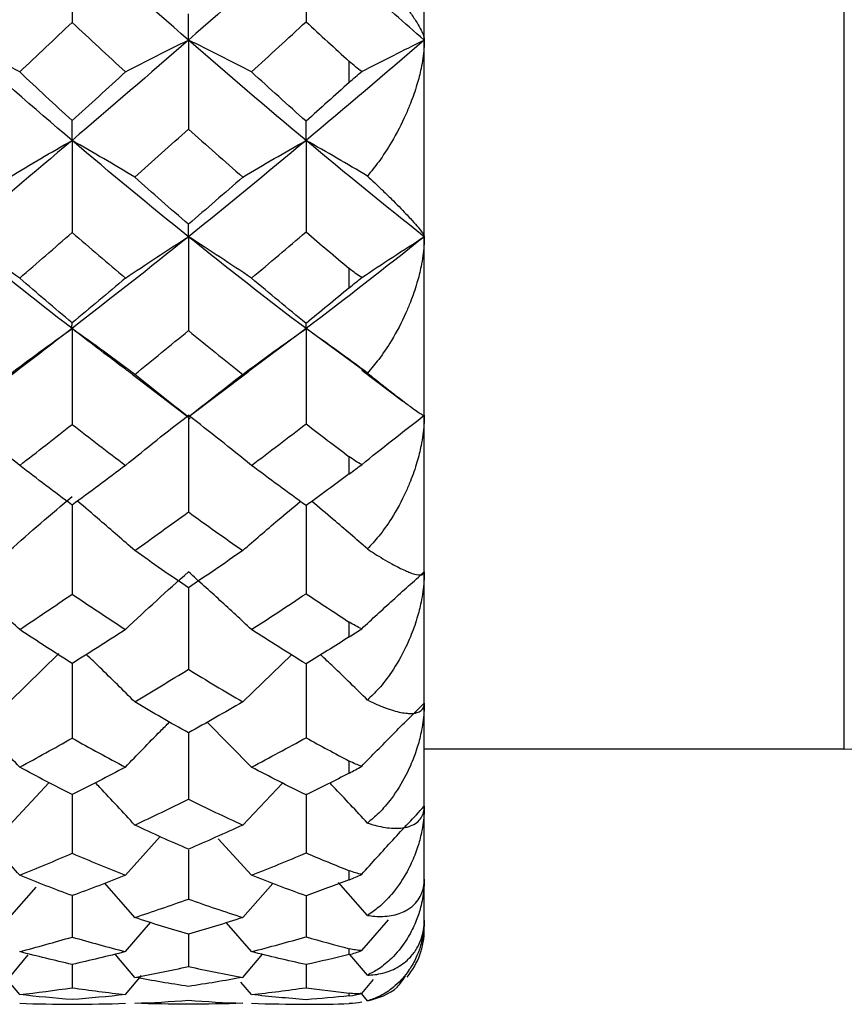
# Paper-space layout '_Right' of a CAD drawing. Units: millimetres. Extents: x -180 to 38, y -33 to 33.
# Drawn here: x -68 to -62, y -11 to -4 of the extents above; entities that cross this region are included whole.
import ezdxf

# ---------------------------------------------------------------- set-up
doc = ezdxf.new("R2010")
doc.units = ezdxf.units.MM

psp = doc.layouts.new('_Right')

# ---------------------------------------------------------------- linework, layer by layer
at = {"color": 7, "linetype": 'Continuous', "lineweight": 25}
for p, q in [((-64.9, -10.3), (-64.9, 10.2987)), ((-62.1, -9.1), (-62.1, 9.1)), ((-65.4, -4.6541), (-65.4, -4.5145)), ((-65.6887, -6.2953), (-66.0808, -6.5878)), ((-65.2975, -6.5823), (-65.6887, -6.2953)), ((-66.8482, -6.5992), (-66.4607, -6.8946)), ((-66.4689, -6.8826), (-66.0751, -6.5841)), ((-65.3166, -6.5728), (-65.0435, -6.7787)), ((-67.6657, -8.7837), (-67.336, -8.4623)), ((-66.1105, -8.7837), (-65.7855, -8.4704)), ((-66.0523, -9.2189), (-66.3471, -8.9198)), ((-62.1, -9.1), (-64.9, -9.1)), ((-67.6657, -9.605), (-67.4004, -9.3222)), ((-66.1105, -9.605), (-65.8446, -9.3247)), ((-65.6886, -9.3973), (-65.6885, -9.791)), ((-66.8928, -9.9398), (-66.6601, -9.6817)), ((-66.0522, -9.9398), (-66.2744, -9.6968)), ((-65.4, -9.9697), (-65.4, -9.9094)), ((-67.6657, -10.2216), (-67.4868, -10.0187)), ((-66.8306, -10.2216), (-67.0301, -9.9931)), ((-66.1105, -10.2216), (-65.9098, -9.9936)), ((-65.2789, -10.2075), (-65.472, -9.9887)), ((-65.6886, -10.0772), (-65.6886, -10.3503)), ((-65.3172, -10.4422), (-65.138, -10.2372)), ((-66.8928, -10.4489), (-66.726, -10.2543)), ((-66.0522, -10.4489), (-66.2198, -10.2561)), ((-66.4727, -10.3333), (-66.4725, -10.5482)), ((-65.4, -10.4681), (-65.4, -10.4291)), ((-67.6657, -10.6204), (-67.5399, -10.4703)), ((-66.8306, -10.6204), (-66.9606, -10.4657)), ((-66.1105, -10.6204), (-65.9798, -10.4661)), ((-65.2789, -10.6057), (-65.3965, -10.4671)), ((-67.2483, -10.5343), (-67.2481, -10.6897)), ((-65.6886, -10.5339), (-65.6886, -10.6891)), ((-66.8929, -10.7352), (-66.7847, -10.6073)), ((-67.5974, -10.7352), (-67.67, -10.6481)), ((-66.0522, -10.7352), (-66.1221, -10.6526)), ((-65.3172, -10.7284), (-65.238, -10.6352)), ((-65.4, -10.7434), (-65.4, -10.7265)), ((-65.2789, -10.7779), (-65.3198, -10.7289))]:
    psp.add_line(p, q, dxfattribs=at)
at = {"color": 7, "linetype": 'Continuous', "lineweight": 25, "flags": 128}
for points in [[(-65.4, -6.0235), (-65.4, -6.0075), (-65.4, -5.9915), (-65.4, -5.9754), (-65.4, -5.9593), (-65.4, -5.9433), (-65.4, -5.9271), (-65.4, -5.911), (-65.4, -5.8949)], [(-65.4, -7.2645), (-65.4, -7.2502), (-65.4, -7.2359), (-65.4, -7.2216), (-65.4, -7.2073), (-65.4, -7.1929), (-65.4, -7.1785), (-65.4, -7.1641), (-65.4, -7.1496)], [(-65.4, -8.3507), (-65.4, -8.3384), (-65.4, -8.3262), (-65.4, -8.3139), (-65.4, -8.3016), (-65.4, -8.2892), (-65.4, -8.2768), (-65.4, -8.2644), (-65.4, -8.252)], [(-65.4, -9.2589), (-65.4, -9.2489), (-65.4, -9.239), (-65.4, -9.229), (-65.4, -9.2189), (-65.4, -9.2089), (-65.4, -9.1988), (-65.4, -9.1887), (-65.4, -9.1785)]]:
    psp.add_lwpolyline(points, dxfattribs=at)
at = {"color": 7, "linetype": 'Continuous', "lineweight": 25}
for centre, start in [((-62.1, -8.6), 270), ((-65.4, -10.3), 320.33941)]:
    psp.add_arc(centre, 0.5, start, 0, dxfattribs=at)
for points in [[(-67.2486, -3.6798), (-67.5041, -3.913), (-67.7587, -4.1439), (-68.0118, -4.3722)], [(-66.4728, -4.3722), (-66.7322, -4.1458), (-66.9909, -3.9149), (-67.2486, -3.6798)], [(-67.2486, -3.6798), (-67.2486, -3.8694), (-67.2484, -4.0611), (-67.2481, -4.2548)], [(-65.6887, -3.6798), (-65.9505, -3.9136), (-66.2121, -4.1445), (-66.4728, -4.3722)], [(-65.6887, -3.6798), (-65.6887, -3.8679), (-65.6887, -4.0582), (-65.6886, -4.2505)], [(-66.4728, -4.3722), (-66.4729, -4.3174), (-66.4728, -4.2588), (-66.4725, -4.1963)], [(-67.5975, -4.5844), (-67.4813, -4.4752), (-67.3648, -4.3653), (-67.2481, -4.2548)], [(-67.2481, -4.2548), (-67.1302, -4.3654), (-67.0118, -4.4752), (-66.8928, -4.5844)], [(-66.0523, -4.5844), (-65.9314, -4.4741), (-65.8101, -4.3628), (-65.6886, -4.2505)], [(-65.6886, -4.2505), (-65.5924, -4.3391), (-65.4962, -4.4271), (-65.4, -4.5145)], [(-67.5975, -4.5844), (-67.734, -4.5127), (-67.8721, -4.442), (-68.0118, -4.3722)], [(-67.2486, -5.0413), (-67.5041, -4.8235), (-67.7586, -4.6004), (-68.0118, -4.3722)], [(-66.4728, -4.3722), (-66.7322, -4.5986), (-66.9909, -4.8217), (-67.2486, -5.0413)], [(-66.8928, -4.5844), (-66.7543, -4.5125), (-66.6144, -4.4417), (-66.4728, -4.3722)], [(-66.4728, -4.3722), (-66.4729, -4.5681), (-66.4728, -4.7659), (-66.4725, -4.9655)], [(-66.0523, -4.5844), (-66.1908, -4.5126), (-66.331, -4.4419), (-66.4728, -4.3722)], [(-65.6887, -5.0413), (-65.9505, -4.823), (-66.2121, -4.5998), (-66.4728, -4.3722)], [(-64.9002, -4.3722), (-65.1632, -4.5992), (-65.4261, -4.8223), (-65.6887, -5.0413)], [(-67.2481, -4.9089), (-67.3648, -4.8019), (-67.4813, -4.6937), (-67.5975, -4.5844)], [(-66.8928, -4.5844), (-67.0118, -4.6936), (-67.1302, -4.8018), (-67.2481, -4.9089)], [(-65.6886, -4.913), (-65.8101, -4.8043), (-65.9314, -4.6948), (-66.0523, -4.5844)], [(-65.4, -4.6541), (-65.3722, -4.629), (-65.3445, -4.6047), (-65.3172, -4.5815)], [(-65.4, -4.6541), (-65.4963, -4.741), (-65.5925, -4.8273), (-65.6886, -4.913)], [(-67.2486, -5.0413), (-67.2487, -5.001), (-67.2485, -4.9569), (-67.2481, -4.9089)], [(-65.6887, -5.0413), (-65.6887, -5.0023), (-65.6887, -4.9596), (-65.6886, -4.913)], [(-66.8306, -5.286), (-66.7115, -5.1799), (-66.5921, -5.0731), (-66.4725, -4.9655)], [(-66.4725, -4.9655), (-66.3522, -5.0732), (-66.2315, -5.18), (-66.1105, -5.286)], [(-67.2486, -5.0413), (-67.5041, -5.259), (-67.7587, -5.4732), (-68.0118, -5.6834)], [(-66.8306, -5.286), (-66.9683, -5.2033), (-67.1076, -5.1217), (-67.2486, -5.0413)], [(-66.4728, -5.6834), (-66.7322, -5.475), (-66.9909, -5.2608), (-67.2486, -5.0413)], [(-67.2486, -5.0413), (-67.2486, -5.2443), (-67.2484, -5.4488), (-67.2481, -5.6548)], [(-65.6887, -5.0413), (-65.9505, -5.2596), (-66.2121, -5.4738), (-66.4728, -5.6834)], [(-66.1105, -5.286), (-65.9715, -5.2031), (-65.8309, -5.1215), (-65.6887, -5.0413)], [(-65.2789, -5.2787), (-65.4139, -5.1984), (-65.5505, -5.1192), (-65.6887, -5.0413)], [(-64.9002, -5.6835), (-65.1631, -5.4744), (-65.4261, -5.2602), (-65.6887, -5.0413)], [(-65.6887, -5.0413), (-65.6887, -5.2429), (-65.6887, -5.4461), (-65.6886, -5.6508)], [(-66.4725, -5.6005), (-66.5921, -5.4969), (-66.7115, -5.392), (-66.8306, -5.286)], [(-66.1105, -5.286), (-66.2315, -5.392), (-66.3522, -5.4968), (-66.4725, -5.6005)], [(-66.4728, -5.6834), (-66.4729, -5.6597), (-66.4728, -5.6321), (-66.4725, -5.6005)], [(-67.5975, -5.9593), (-67.734, -5.8661), (-67.8721, -5.7741), (-68.0118, -5.6834)], [(-67.2486, -6.2953), (-67.5042, -6.0977), (-67.7586, -5.8937), (-68.0118, -5.6834)], [(-67.5975, -5.9593), (-67.4813, -5.8587), (-67.3648, -5.7572), (-67.2481, -5.6548)], [(-66.4728, -5.6834), (-66.7322, -5.892), (-66.9909, -6.096), (-67.2486, -6.2953)], [(-67.2481, -5.6548), (-67.1302, -5.7572), (-67.0118, -5.8588), (-66.8928, -5.9593)], [(-66.8928, -5.9593), (-66.7543, -5.8658), (-66.6144, -5.7738), (-66.4728, -5.6834)], [(-66.4728, -5.6834), (-66.4729, -5.8907), (-66.4728, -6.0992), (-66.4725, -6.309)], [(-66.0523, -5.9593), (-66.1908, -5.866), (-66.331, -5.774), (-66.4728, -5.6834)], [(-65.6887, -6.2953), (-65.9505, -6.0972), (-66.2121, -5.8931), (-66.4728, -5.6834)], [(-66.0523, -5.9593), (-65.9314, -5.8577), (-65.8101, -5.7549), (-65.6886, -5.6508)], [(-64.9002, -5.6835), (-65.1632, -5.8926), (-65.4261, -6.0966), (-65.6887, -6.2953)], [(-65.6886, -5.6508), (-65.5925, -5.7328), (-65.4963, -5.8142), (-65.4, -5.8949)], [(-65.3172, -5.9555), (-65.3445, -5.9385), (-65.3721, -5.9182), (-65.4, -5.8949)], [(-67.2481, -6.2572), (-67.3648, -6.1593), (-67.4813, -6.06), (-67.5975, -5.9593)], [(-66.8928, -5.9593), (-67.0118, -6.0599), (-67.1302, -6.1592), (-67.2481, -6.2572)], [(-65.6886, -6.261), (-65.8101, -6.1616), (-65.9314, -6.061), (-66.0523, -5.9593)], [(-65.4, -6.0235), (-65.3722, -6.0004), (-65.3445, -5.9777), (-65.3172, -5.9555)], [(-65.4, -6.0235), (-65.4963, -6.1034), (-65.5925, -6.1826), (-65.6886, -6.261)], [(-67.6657, -6.6009), (-67.528, -6.4972), (-67.389, -6.3953), (-67.2486, -6.2953)], [(-66.8306, -6.6009), (-66.9683, -6.4976), (-67.1076, -6.3957), (-67.2486, -6.2953)], [(-67.2486, -6.2953), (-67.2486, -6.5073), (-67.2484, -6.7203), (-67.2481, -6.9342)], [(-66.1105, -6.6009), (-65.9715, -6.4973), (-65.8309, -6.3955), (-65.6887, -6.2953)], [(-65.6887, -6.2953), (-65.6887, -6.2877), (-65.6887, -6.2763), (-65.6886, -6.261)], [(-65.2789, -6.5918), (-65.4139, -6.4915), (-65.5505, -6.3926), (-65.6887, -6.2953)], [(-65.6887, -6.2953), (-65.6887, -6.506), (-65.6887, -6.7178), (-65.6886, -6.9307)], [(-66.8306, -6.6009), (-66.7115, -6.5047), (-66.5921, -6.4073), (-66.4725, -6.309)], [(-66.4725, -6.309), (-66.3522, -6.4074), (-66.2315, -6.5047), (-66.1105, -6.6009)], [(-66.4725, -6.8854), (-66.5921, -6.792), (-66.7115, -6.6971), (-66.8306, -6.6009)], [(-66.1105, -6.6009), (-66.2315, -6.6971), (-66.3522, -6.7919), (-66.4725, -6.8854)], [(-66.8928, -7.2073), (-66.7543, -7.0941), (-66.6144, -6.9829), (-66.4728, -6.8736)], [(-66.4728, -6.8736), (-66.4729, -7.0877), (-66.4728, -7.3025), (-66.4725, -7.518)], [(-66.0523, -7.2073), (-66.1908, -7.0944), (-66.331, -6.9831), (-66.4728, -6.8736)], [(-67.5975, -7.2072), (-67.4813, -7.1174), (-67.3648, -7.0264), (-67.2481, -6.9342)], [(-67.2481, -6.9342), (-67.1302, -7.0264), (-67.0118, -7.1174), (-66.8928, -7.2073)], [(-66.0523, -7.2073), (-65.9314, -7.1165), (-65.8101, -7.0243), (-65.6886, -6.9307)], [(-65.6886, -6.9307), (-65.5925, -7.0045), (-65.4963, -7.0775), (-65.4, -7.1496)], [(-65.3172, -7.2027), (-65.3445, -7.1882), (-65.3721, -7.1705), (-65.4, -7.1496)], [(-67.2481, -7.4722), (-67.3648, -7.3854), (-67.4813, -7.2971), (-67.5975, -7.2072)], [(-66.8928, -7.2073), (-67.0118, -7.2971), (-67.1302, -7.3854), (-67.2481, -7.4722)], [(-65.6886, -7.4756), (-65.8101, -7.3875), (-65.9314, -7.298), (-66.0523, -7.2073)], [(-65.4, -7.2645), (-65.3722, -7.2439), (-65.3445, -7.2232), (-65.3172, -7.2027)], [(-65.4, -7.2645), (-65.4963, -7.3358), (-65.5925, -7.4061), (-65.6886, -7.4756)], [(-66.8306, -7.7751), (-66.7115, -7.6908), (-66.5921, -7.605), (-66.4725, -7.518)], [(-66.4725, -7.518), (-66.3522, -7.6051), (-66.2315, -7.6908), (-66.1105, -7.7751)], [(-66.4725, -8.0235), (-66.5921, -7.9423), (-66.7115, -7.8595), (-66.8306, -7.7751)], [(-66.1105, -7.7751), (-66.2315, -7.8595), (-66.3522, -7.9423), (-66.4725, -8.0235)], [(-66.8928, -8.3016), (-66.7543, -8.1712), (-66.6144, -8.0431), (-66.4728, -7.9172)], [(-67.5975, -8.3015), (-67.4813, -8.2244), (-67.3648, -8.1458), (-67.2481, -8.0659)], [(-67.2481, -8.0659), (-67.1302, -8.1458), (-67.0118, -8.2244), (-66.8928, -8.3016)], [(-66.0523, -8.3016), (-65.9314, -8.2236), (-65.8101, -8.144), (-65.6886, -8.0628)], [(-65.6886, -8.0628), (-65.5925, -8.1268), (-65.4963, -8.1899), (-65.4, -8.252)], [(-65.3172, -8.2963), (-65.3445, -8.2848), (-65.3721, -8.27), (-65.4, -8.252)], [(-67.2481, -8.5279), (-67.3648, -8.4542), (-67.4813, -8.3787), (-67.5975, -8.3016)], [(-66.8928, -8.3016), (-67.0118, -8.3787), (-67.1302, -8.4542), (-67.2481, -8.5279)], [(-65.6886, -8.5308), (-65.8099, -8.4561), (-65.9311, -8.3796), (-66.0522, -8.3015)], [(-65.4, -8.3507), (-65.3722, -8.333), (-65.3445, -8.3148), (-65.3172, -8.2963)], [(-65.4, -8.3507), (-65.4963, -8.4118), (-65.5925, -8.4718), (-65.6886, -8.5308)], [(-66.8306, -8.7837), (-66.7115, -8.7129), (-66.5921, -8.6406), (-66.4725, -8.5668)], [(-66.4725, -8.5668), (-66.3522, -8.6407), (-66.2315, -8.713), (-66.1105, -8.7837)], [(-66.4725, -8.9906), (-66.5921, -8.9234), (-66.7115, -8.8544), (-66.8306, -8.7837)], [(-66.1105, -8.7837), (-66.2315, -8.8544), (-66.3522, -8.9233), (-66.4725, -8.9906)], [(-67.5975, -9.2189), (-67.4813, -9.1561), (-67.3648, -9.0916), (-67.2481, -9.0256)], [(-67.2481, -9.0256), (-67.1302, -9.0917), (-67.0118, -9.1561), (-66.8928, -9.2189)], [(-66.0523, -9.2189), (-65.9314, -9.1555), (-65.8101, -9.0902), (-65.6886, -9.0231)], [(-65.6886, -9.0231), (-65.5925, -9.076), (-65.4963, -9.1278), (-65.4, -9.1785)], [(-65.3172, -9.213), (-65.3445, -9.2047), (-65.3721, -9.1932), (-65.4, -9.1785)], [(-67.2481, -9.4019), (-67.3648, -9.3428), (-67.4813, -9.2818), (-67.5975, -9.2189)], [(-66.8928, -9.2189), (-67.0118, -9.2818), (-67.1302, -9.3428), (-67.2481, -9.4019)], [(-65.6886, -9.4042), (-65.8099, -9.3443), (-65.9312, -9.2825), (-66.0523, -9.2189)], [(-65.4, -9.2589), (-65.3722, -9.2445), (-65.3445, -9.2292), (-65.3172, -9.213)], [(-65.4, -9.2589), (-65.4963, -9.3085), (-65.5925, -9.3569), (-65.6886, -9.4042)], [(-66.8306, -9.605), (-66.7115, -9.5494), (-66.5921, -9.4921), (-66.4725, -9.4331)], [(-66.4725, -9.4331), (-66.3522, -9.4921), (-66.2315, -9.5494), (-66.1105, -9.605)], [(-66.4725, -9.766), (-66.5921, -9.7143), (-66.7115, -9.6606), (-66.8306, -9.605)], [(-66.1105, -9.605), (-66.2313, -9.6605), (-66.352, -9.7142), (-66.4725, -9.766)], [(-67.5975, -9.9398), (-67.674, -9.8527), (-67.751, -9.7662), (-67.8285, -9.6804)], [(-67.5975, -9.9398), (-67.4813, -9.8926), (-67.3648, -9.8437), (-67.2481, -9.793)], [(-67.2481, -9.793), (-67.1302, -9.8437), (-67.0118, -9.8927), (-66.8928, -9.9398)], [(-66.0522, -9.9398), (-65.9311, -9.8921), (-65.8098, -9.8425), (-65.6885, -9.791)], [(-65.6885, -9.791), (-65.5924, -9.8317), (-65.4962, -9.8711), (-65.4, -9.9094)], [(-65.3172, -9.9335), (-65.3445, -9.9285), (-65.3721, -9.9205), (-65.4, -9.9094)], [(-67.2481, -10.0755), (-67.3648, -10.0322), (-67.4813, -9.987), (-67.5975, -9.9398)], [(-66.8928, -9.9398), (-67.0118, -9.987), (-67.1302, -10.0322), (-67.2481, -10.0755)], [(-65.6886, -10.0772), (-65.8099, -10.0334), (-65.9311, -9.9876), (-66.0522, -9.9398)], [(-65.4, -9.9697), (-65.4963, -10.0068), (-65.5925, -10.0426), (-65.6886, -10.0772)], [(-65.4, -9.9697), (-65.3722, -9.959), (-65.3445, -9.9469), (-65.3172, -9.9335)], [(-66.8306, -10.2216), (-66.7115, -10.1824), (-66.5921, -10.1412), (-66.4725, -10.0983)], [(-66.4725, -10.0983), (-66.3522, -10.1413), (-66.2315, -10.1824), (-66.1105, -10.2216)], [(-66.4725, -10.3334), (-66.5921, -10.2981), (-66.7115, -10.2609), (-66.8306, -10.2216)], [(-66.1105, -10.2216), (-66.2315, -10.2609), (-66.3522, -10.2981), (-66.4725, -10.3334)], [(-67.5975, -10.4489), (-67.4818, -10.4185), (-67.3653, -10.3861), (-67.2481, -10.3517)], [(-67.2481, -10.3517), (-67.1302, -10.386), (-67.0118, -10.4184), (-66.8928, -10.4489)], [(-66.0522, -10.4489), (-65.9311, -10.418), (-65.8099, -10.3851), (-65.6885, -10.3503)], [(-65.6886, -10.3503), (-65.5924, -10.3778), (-65.4962, -10.4041), (-65.4, -10.4291)], [(-67.2481, -10.5344), (-67.3648, -10.5079), (-67.4813, -10.4794), (-67.5975, -10.4489)], [(-66.8928, -10.4489), (-67.0118, -10.4794), (-67.1302, -10.5079), (-67.2481, -10.5344)], [(-65.6885, -10.5354), (-65.8099, -10.5086), (-65.9311, -10.4797), (-66.0522, -10.4489)], [(-65.4, -10.4681), (-65.4963, -10.4918), (-65.5925, -10.5142), (-65.6886, -10.5354)], [(-65.4, -10.4681), (-65.3722, -10.4613), (-65.3445, -10.4526), (-65.3172, -10.4422)], [(-66.8306, -10.6204), (-66.7115, -10.5983), (-66.5921, -10.5742), (-66.4725, -10.5482)], [(-66.4725, -10.5482), (-66.3522, -10.5743), (-66.2315, -10.5983), (-66.1105, -10.6204)], [(-66.4725, -10.6805), (-66.5921, -10.6625), (-66.7115, -10.6425), (-66.8306, -10.6204)], [(-66.1105, -10.6204), (-66.2315, -10.6425), (-66.3522, -10.6625), (-66.4725, -10.6805)], [(-67.5975, -10.7352), (-67.4813, -10.722), (-67.3648, -10.7069), (-67.2481, -10.6897)], [(-67.2481, -10.6897), (-67.1299, -10.7069), (-67.0115, -10.7221), (-66.8929, -10.7352)], [(-66.0522, -10.7352), (-65.9311, -10.7219), (-65.8099, -10.7065), (-65.6885, -10.6891)], [(-65.6886, -10.6891), (-65.5924, -10.7028), (-65.4962, -10.7153), (-65.4, -10.7265)], [(-67.2481, -10.7687), (-67.3648, -10.7595), (-67.4812, -10.7484), (-67.5974, -10.7352)], [(-66.893, -10.7351), (-67.0116, -10.7483), (-67.13, -10.7594), (-67.2482, -10.7686)], [(-65.6885, -10.7691), (-65.8099, -10.7599), (-65.9311, -10.7486), (-66.0522, -10.7352)], [(-65.4, -10.7434), (-65.4963, -10.7532), (-65.5925, -10.7618), (-65.6886, -10.7691)], [(-65.4, -10.7434), (-65.3722, -10.7405), (-65.3445, -10.7355), (-65.3172, -10.7284)], [(-67.5975, -10.7928), (-67.4813, -10.7972), (-67.3648, -10.7996), (-67.2481, -10.7999)], [(-67.2481, -10.7999), (-67.1299, -10.7996), (-67.0114, -10.7972), (-66.8928, -10.7928)], [(-66.8306, -10.7928), (-66.7115, -10.7884), (-66.5921, -10.7819), (-66.4725, -10.7734)], [(-66.4725, -10.8), (-66.5925, -10.7996), (-66.7118, -10.7972), (-66.8306, -10.7928)], [(-66.4725, -10.7734), (-66.3522, -10.7819), (-66.2315, -10.7884), (-66.1105, -10.7928)], [(-66.1105, -10.7928), (-66.2313, -10.7972), (-66.352, -10.7996), (-66.4725, -10.7999)], [(-66.0522, -10.7928), (-65.9311, -10.7972), (-65.8099, -10.7996), (-65.6886, -10.8)], [(-65.6886, -10.8), (-65.5925, -10.7997), (-65.4963, -10.7982), (-65.4, -10.7953)], [(-65.3172, -10.7859), (-65.3445, -10.7913), (-65.3722, -10.7945), (-65.4, -10.7953)]]:
    psp.add_open_spline(points, degree=3, dxfattribs=at)
for points, knots in [([(-64.9002, -4.3723), (-65.0305, -4.2588), (-65.1632, -4.1443), (-65.426, -3.9134), (-65.5574, -3.797), (-65.6887, -3.6798)], [0, 0, 0, 0, 0.5, 0.5, 1, 1, 1, 1]), ([(-65.2789, -3.8531), (-65.2625, -3.8703), (-65.2267, -3.9079), (-65.1729, -3.9673), (-65.1, -4.0513), (-65.0385, -4.1269), (-64.9846, -4.2021), (-64.9487, -4.2552), (-64.9204, -4.3059), (-64.9033, -4.3448), (-64.9011, -4.3634), (-64.9, -4.3722)], [0, 0, 0, 0, 0.077708, 0.169532, 0.275399, 0.479581, 0.558399, 0.690148, 0.801694, 0.905573, 1, 1, 1, 1]), ([(-65.3172, -4.5815), (-65.2472, -4.5456), (-65.1099, -4.4751), (-64.9691, -4.4061), (-64.9002, -4.3723)], [0, 0, 0, 0, 0.51009, 1, 1, 1, 1]), ([(-64.9, -4.3723), (-64.9005, -4.3917), (-64.9014, -4.4317), (-64.909, -4.495), (-64.9232, -4.5746), (-64.9492, -4.6759), (-64.985, -4.7781), (-65.039, -4.9082), (-65.108, -5.0398), (-65.1963, -5.1765), (-65.2535, -5.2473), (-65.2789, -5.2787)], [0, 0, 0, 0, 0.062598, 0.128999, 0.199353, 0.311257, 0.443816, 0.52042, 0.726293, 0.878736, 1, 1, 1, 1]), ([(-65.3172, -4.5815), (-65.3309, -4.5715), (-65.3591, -4.5507), (-65.3861, -4.5268), (-65.4, -4.5145)], [0, 0, 0, 0, 0.4834978, 1, 1, 1, 1]), ([(-67.6657, -5.286), (-67.5965, -5.2445), (-67.4591, -5.1622), (-67.3184, -5.0813), (-67.2486, -5.0413)], [0, 0, 0, 0, 0.504265, 1, 1, 1, 1]), ([(-65.2789, -5.2787), (-65.2625, -5.294), (-65.227, -5.3273), (-65.1734, -5.3787), (-65.1004, -5.4504), (-65.039, -5.5118), (-64.985, -5.5707), (-64.9491, -5.6102), (-64.9206, -5.6457), (-64.9033, -5.6703), (-64.9011, -5.6792), (-64.9, -5.6835)], [0, 0, 0, 0, 0.077384, 0.168674, 0.2738, 0.479621, 0.556276, 0.688751, 0.800726, 0.905105, 1, 1, 1, 1]), ([(-65.3172, -5.9555), (-65.2485, -5.9098), (-65.1112, -5.8183), (-64.9705, -5.7284), (-64.9002, -5.6835)], [0, 0, 0, 0, 0.500319, 1, 1, 1, 1]), ([(-64.9, -5.6836), (-64.9005, -5.7041), (-64.9014, -5.7463), (-64.909, -5.8123), (-64.9232, -5.8947), (-64.9492, -5.9984), (-64.985, -6.1018), (-65.039, -6.232), (-65.108, -6.3622), (-65.1963, -6.4949), (-65.2535, -6.562), (-65.2789, -6.5918)], [0, 0, 0, 0, 0.062607, 0.129009, 0.199355, 0.311258, 0.443816, 0.52042, 0.726293, 0.878737, 1, 1, 1, 1]), ([(-67.2486, -6.2953), (-67.3917, -6.4058), (-67.5391, -6.5196), (-67.6854, -6.6292), (-67.6896, -6.6323)], [0, 0, 0, 0, 0.970929, 1, 1, 1, 1]), ([(-67.248, -6.2947), (-67.2459, -6.2934), (-67.2493, -6.2926), (-67.2492, -6.2902), (-67.2491, -6.2864), (-67.2488, -6.2763), (-67.2484, -6.2655), (-67.2481, -6.2572)], [0, 0, 0, 0, 0.125, 0.125, 0.25, 0.5, 1, 1, 1, 1]), ([(-66.846, -6.6), (-66.8666, -6.5849), (-67.0012, -6.4864), (-67.1352, -6.3829), (-67.2486, -6.2953)], [0, 0, 0, 0, 0.153293, 1, 1, 1, 1]), ([(-65.2789, -6.5918), (-65.2625, -6.6049), (-65.227, -6.6335), (-65.1734, -6.6761), (-65.1004, -6.7337), (-65.039, -6.7799), (-64.985, -6.8213), (-64.9491, -6.8464), (-64.9206, -6.8655), (-64.9033, -6.875), (-64.9011, -6.8741), (-64.9, -6.8736)], [0, 0, 0, 0, 0.077384, 0.168674, 0.2738, 0.479621, 0.556276, 0.688751, 0.800726, 0.905105, 1, 1, 1, 1]), ([(-67.5975, -7.2072), (-67.6662, -7.1508), (-67.8027, -7.0388), (-67.9424, -6.9284), (-68.0118, -6.8736)], [0, 0, 0, 0, 0.503231, 1, 1, 1, 1]), ([(-65.3172, -7.2027), (-65.2485, -7.1473), (-65.1112, -7.0367), (-64.9705, -6.928), (-64.9002, -6.8736)], [0, 0, 0, 0, 0.50032, 1, 1, 1, 1]), ([(-64.9, -6.8737), (-64.9005, -6.8948), (-64.9014, -6.9383), (-64.909, -7.0057), (-64.9232, -7.0891), (-64.9492, -7.1931), (-64.985, -7.2956), (-65.039, -7.4231), (-65.108, -7.549), (-65.1963, -7.6748), (-65.2535, -7.7369), (-65.2789, -7.7644)], [0, 0, 0, 0, 0.062607, 0.129009, 0.199355, 0.311258, 0.443816, 0.52042, 0.726293, 0.878737, 1, 1, 1, 1]), ([(-67.6657, -7.7752), (-67.5964, -7.7141), (-67.4591, -7.5931), (-67.3184, -7.4741), (-67.2486, -7.4152)], [0, 0, 0, 0, 0.504354, 1, 1, 1, 1]), ([(-67.2486, -7.4681), (-67.2485, -7.5718), (-67.2485, -7.7709), (-67.2482, -7.9703), (-67.2481, -8.0659)], [0, 0, 0, 0, 0.520807, 1, 1, 1, 1]), ([(-66.8306, -7.7751), (-66.9079, -7.7073), (-67.0338, -7.5967), (-67.1627, -7.4879), (-67.2125, -7.4458)], [0, 0, 0, 0, 0.613411, 1, 1, 1, 1]), ([(-66.1105, -7.7751), (-66.0326, -7.7072), (-65.9062, -7.5971), (-65.7767, -7.4889), (-65.7271, -7.4474)], [0, 0, 0, 0, 0.616836, 1, 1, 1, 1]), ([(-65.6887, -7.4719), (-65.6887, -7.5738), (-65.6887, -7.7706), (-65.6886, -7.9677), (-65.6886, -8.0628)], [0, 0, 0, 0, 0.5173433, 1, 1, 1, 1]), ([(-65.2789, -7.7644), (-65.3546, -7.6986), (-65.477, -7.5922), (-65.6023, -7.4875), (-65.6501, -7.4476)], [0, 0, 0, 0, 0.6188243, 1, 1, 1, 1]), ([(-65.2789, -7.7644), (-65.2624, -7.7752), (-65.2264, -7.7987), (-65.1721, -7.832), (-65.1007, -7.8733), (-65.0411, -7.9025), (-64.9822, -7.9278), (-64.9385, -7.9392), (-64.906, -7.9374), (-64.9019, -7.9235), (-64.9, -7.9173)], [0, 0, 0, 0, 0.078216, 0.170785, 0.277633, 0.472567, 0.547281, 0.724605, 0.875179, 1, 1, 1, 1]), ([(-66.0522, -8.3015), (-66.122, -8.2365), (-66.2605, -8.1074), (-66.4024, -7.9803), (-66.4728, -7.9172)], [0, 0, 0, 0, 0.503291, 1, 1, 1, 1]), ([(-65.3172, -8.2963), (-65.2485, -8.2325), (-65.1112, -8.1051), (-64.9705, -7.9798), (-64.9002, -7.9173)], [0, 0, 0, 0, 0.50032, 1, 1, 1, 1]), ([(-64.9, -7.9174), (-64.9005, -7.9387), (-64.9014, -7.9825), (-64.909, -8.0498), (-64.9232, -8.1325), (-64.9492, -8.2344), (-64.985, -8.3338), (-65.039, -8.456), (-65.108, -8.5749), (-65.1963, -8.6911), (-65.2535, -8.7469), (-65.2789, -8.7716)], [0, 0, 0, 0, 0.062607, 0.129009, 0.199355, 0.311258, 0.443816, 0.52042, 0.726293, 0.878737, 1, 1, 1, 1]), ([(-67.5975, -8.3016), (-67.674, -8.2291), (-67.7899, -8.1195), (-67.9085, -8.0116), (-67.9487, -7.9749)], [0, 0, 0, 0, 0.660598, 1, 1, 1, 1]), ([(-66.4728, -8.0199), (-66.4728, -8.1069), (-66.4728, -8.2893), (-66.4726, -8.4715), (-66.4725, -8.5668)], [0, 0, 0, 0, 0.477094, 1, 1, 1, 1]), ([(-67.2485, -8.5277), (-67.2485, -8.5986), (-67.2485, -8.7648), (-67.2482, -8.9306), (-67.2481, -9.0256)], [0, 0, 0, 0, 0.426772, 1, 1, 1, 1]), ([(-66.8306, -8.7837), (-66.9078, -8.707), (-67.0143, -8.6011), (-67.1234, -8.497), (-67.1534, -8.4682)], [0, 0, 0, 0, 0.724323, 1, 1, 1, 1]), ([(-65.6887, -8.5307), (-65.6887, -8.6001), (-65.6887, -8.7644), (-65.6886, -8.9284), (-65.6886, -9.0231)], [0, 0, 0, 0, 0.422324, 1, 1, 1, 1]), ([(-65.2789, -8.7716), (-65.3545, -8.6971), (-65.4574, -8.596), (-65.5627, -8.4965), (-65.5905, -8.4702)], [0, 0, 0, 0, 0.7357621, 1, 1, 1, 1]), ([(-65.3172, -9.213), (-65.2485, -9.1422), (-65.1112, -9.0007), (-64.9705, -8.8616), (-64.9002, -8.7921)], [0, 0, 0, 0, 0.50032, 1, 1, 1, 1]), ([(-65.2789, -8.7716), (-65.2625, -8.7795), (-65.227, -8.7968), (-65.1734, -8.8194), (-65.1004, -8.8456), (-65.039, -8.8587), (-64.985, -8.8627), (-64.9491, -8.8578), (-64.9206, -8.8434), (-64.9033, -8.8223), (-64.9011, -8.8019), (-64.9, -8.7922)], [0, 0, 0, 0, 0.077384, 0.168674, 0.2738, 0.479621, 0.556276, 0.688751, 0.800726, 0.905105, 1, 1, 1, 1]), ([(-64.9, -8.7923), (-64.9005, -8.8133), (-64.9014, -8.8566), (-64.909, -8.9224), (-64.9232, -9.0025), (-64.9492, -9.1003), (-64.985, -9.1944), (-65.039, -9.3086), (-65.108, -9.4181), (-65.1963, -9.5223), (-65.2535, -9.5704), (-65.2789, -9.5918)], [0, 0, 0, 0, 0.062607, 0.129009, 0.199355, 0.311258, 0.443816, 0.52042, 0.726293, 0.878737, 1, 1, 1, 1]), ([(-67.5975, -9.2189), (-67.674, -9.1385), (-67.7705, -9.0369), (-67.8692, -8.9368), (-67.8898, -8.9161)], [0, 0, 0, 0, 0.79219, 1, 1, 1, 1]), ([(-66.8928, -9.2189), (-66.8153, -9.1383), (-66.7182, -9.0372), (-66.6186, -8.9379), (-66.5985, -8.9178)], [0, 0, 0, 0, 0.797876, 1, 1, 1, 1]), ([(-66.4728, -8.9904), (-66.4728, -9.0441), (-66.4728, -9.192), (-66.4726, -9.3393), (-66.4725, -9.4331)], [0, 0, 0, 0, 0.36292, 1, 1, 1, 1]), ([(-66.8306, -9.605), (-66.9077, -9.5211), (-66.9945, -9.4266), (-67.0833, -9.3336), (-67.0932, -9.3233)], [0, 0, 0, 0, 0.8883718, 1, 1, 1, 1]), ([(-65.2789, -9.5918), (-65.3544, -9.5103), (-65.4374, -9.4208), (-65.5224, -9.3328), (-65.5299, -9.325)], [0, 0, 0, 0, 0.910737, 1, 1, 1, 1]), ([(-67.2485, -9.4017), (-67.2485, -9.4396), (-67.2484, -9.5705), (-67.2482, -9.7006), (-67.2481, -9.793)], [0, 0, 0, 0, 0.289113, 1, 1, 1, 1]), ([(-65.3172, -9.9335), (-65.2485, -9.8571), (-65.1112, -9.7046), (-64.9705, -9.5546), (-64.9002, -9.4796)], [0, 0, 0, 0, 0.50032, 1, 1, 1, 1]), ([(-65.2789, -9.5918), (-65.2625, -9.5968), (-65.227, -9.6079), (-65.1734, -9.6196), (-65.1004, -9.6292), (-65.039, -9.6251), (-64.985, -9.61), (-64.9491, -9.5902), (-64.9206, -9.5592), (-64.9033, -9.5234), (-64.9011, -9.4938), (-64.9, -9.4797)], [0, 0, 0, 0, 0.077384, 0.168674, 0.2738, 0.479621, 0.556276, 0.688751, 0.800726, 0.905105, 1, 1, 1, 1]), ([(-64.9, -9.4798), (-64.9005, -9.5001), (-64.9014, -9.5419), (-64.909, -9.6047), (-64.9232, -9.6807), (-64.9492, -9.7722), (-64.985, -9.8591), (-65.039, -9.9629), (-65.108, -10.0605), (-65.1963, -10.1505), (-65.2535, -10.19), (-65.2789, -10.2075)], [0, 0, 0, 0, 0.062607, 0.129009, 0.199355, 0.311258, 0.443816, 0.52042, 0.726293, 0.878737, 1, 1, 1, 1]), ([(-66.4728, -9.7693), (-66.4728, -9.7885), (-66.4727, -9.8987), (-66.4726, -10.008), (-66.4725, -10.0983)], [0, 0, 0, 0, 0.173965, 1, 1, 1, 1]), ([(-65.2789, -10.2075), (-65.2626, -10.2096), (-65.2271, -10.2142), (-65.1737, -10.2148), (-65.1006, -10.2075), (-65.0393, -10.1864), (-64.9853, -10.1527), (-64.9494, -10.1184), (-64.9207, -10.0715), (-64.9033, -10.0217), (-64.9011, -9.9834), (-64.9, -9.9651)], [0, 0, 0, 0, 0.077218, 0.168238, 0.272989, 0.479692, 0.555188, 0.68803, 0.800229, 0.904926, 1, 1, 1, 1]), ([(-64.9, -9.9652), (-64.9005, -9.9844), (-64.9014, -10.0239), (-64.909, -10.0824), (-64.9232, -10.1525), (-64.9492, -10.2358), (-64.985, -10.3136), (-65.039, -10.4048), (-65.108, -10.4885), (-65.1963, -10.5623), (-65.2535, -10.5924), (-65.2789, -10.6057)], [0, 0, 0, 0, 0.062598, 0.128999, 0.199352, 0.311256, 0.443815, 0.520421, 0.72629, 0.878728, 1, 1, 1, 1]), ([(-67.2484, -10.0754), (-67.2484, -10.0793), (-67.2484, -10.1721), (-67.2482, -10.2639), (-67.2481, -10.3517)], [0, 0, 0, 0, 0.042554, 1, 1, 1, 1]), ([(-65.2789, -10.6057), (-65.2626, -10.6048), (-65.227, -10.6029), (-65.1734, -10.5924), (-65.1004, -10.5682), (-65.039, -10.5304), (-64.985, -10.4787), (-64.9491, -10.4304), (-64.9206, -10.3687), (-64.9033, -10.3061), (-64.9011, -10.2601), (-64.9, -10.2382)], [0, 0, 0, 0, 0.077305, 0.168596, 0.273803, 0.479564, 0.556275, 0.688746, 0.800728, 0.905133, 1, 1, 1, 1]), ([(-64.9, -10.2383), (-64.9005, -10.2559), (-64.9014, -10.2922), (-64.909, -10.3452), (-64.9232, -10.408), (-64.9492, -10.4813), (-64.985, -10.5483), (-65.039, -10.6249), (-65.108, -10.693), (-65.1963, -10.749), (-65.2535, -10.7691), (-65.2789, -10.7779)], [0, 0, 0, 0, 0.062603, 0.129004, 0.19935, 0.311253, 0.443812, 0.520423, 0.72629, 0.878735, 1, 1, 1, 1]), ([(-65.3172, -10.4422), (-65.3309, -10.4411), (-65.3591, -10.4387), (-65.3861, -10.4324), (-65.4, -10.4291)], [0, 0, 0, 0, 0.4834978, 1, 1, 1, 1]), ([(-65.2789, -10.7779), (-65.2057, -10.7567), (-65.1026, -10.7269), (-65.0432, -10.6382), (-65.0259, -10.6124)], [0, 0, 0, 0, 0.709349, 1, 1, 1, 1]), ([(-65.3172, -10.7284), (-65.3309, -10.729), (-65.3591, -10.7304), (-65.3861, -10.7278), (-65.4, -10.7265)], [0, 0, 0, 0, 0.4834087, 1, 1, 1, 1])]:
    psp.add_open_spline(points, degree=3, knots=knots, dxfattribs=at)

doc.saveas('drawing.dxf')
